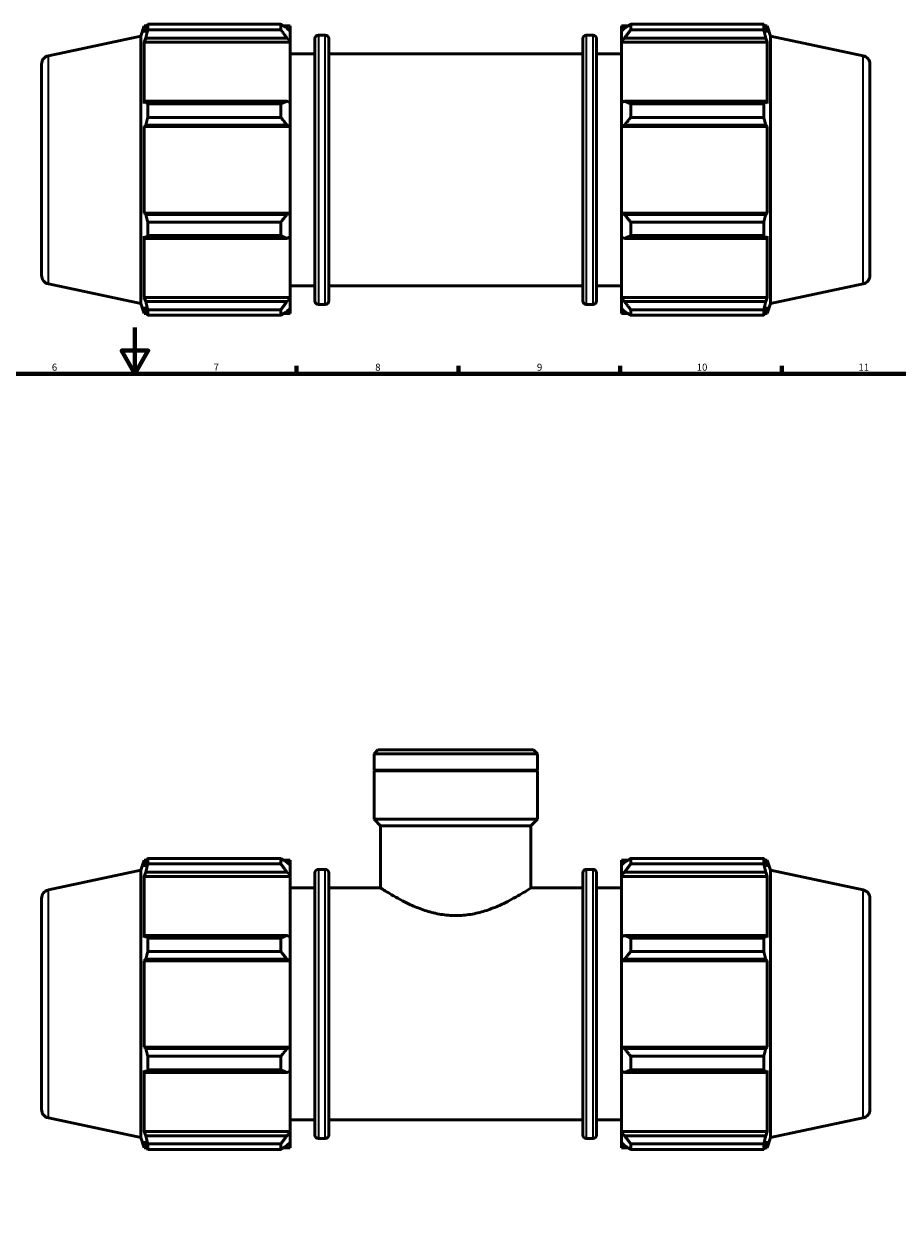
# Model space of a CAD drawing. Units: millimetres. Extents: x 0 to 1205, y -430 to 831.
# Drawn here: x 373 to 751, y 201 to 725 of the extents above; entities that cross this region are included whole.
import ezdxf

# ---------------------------------------------------------------- set-up
doc = ezdxf.new("R2010")
doc.units = ezdxf.units.MM
for name, color, linetype, lineweight in [('Border (ANSI)', 7, 'Continuous', 70), ('Visible (ANSI)', 7, 'Continuous', 50), ('Visible Narrow (ANSI)', 7, 'Continuous', 35)]:
    doc.layers.add(name, color=color, linetype=linetype, lineweight=lineweight)
doc.styles.add('Note Text (ANSI)', font='tahoma.ttf')

# ---------------------------------------------------------------- blocks, each defined once
blk = doc.blocks.new('Borders Default Border')
at = {"layer": 'Border (ANSI)'}
for p, q in [((490.58, 574), (490.58, 577.45)), ((560.67, 574), (560.67, 577.45)), ((630.75, 574), (630.75, 577.45)), ((700.83, 574), (700.83, 577.45))]:
    blk.add_line(p, q, dxfattribs=at)
at = {"layer": 'Border (ANSI)', "flags": 128}
for points in [[(420.5, 594), (420.5, 574), (414.73, 584), (426.27, 584), (420.5, 574)], [(20, 20), (20, 574), (821, 574), (821, 20), (20, 20)]]:
    blk.add_lwpolyline(points, dxfattribs=at)
at = {"layer": 'Border (ANSI)', "attachment_point": 7, "style": 'Note Text (ANSI)'}
for s, insert, char_height in [('6', (384.49, 574.34), 3.05), ('7', (454.6, 574.4), 3.05), ('8', (524.63, 574.33), 3.05), ('9', (594.7, 574.34), 3.05), ('10', (663.96, 574.34), 3.048), ('11', (734.04, 574.4), 3.048)]:
    blk.add_mtext(s, dxfattribs=dict(at, insert=insert, char_height=char_height))

msp = doc.modelspace()

# ---------------------------------------------------------------- linework, layer by layer
at = {"layer": 'Visible (ANSI)'}
for p, q in [((423.111, 720.251), (424.542, 724.654)), ((424.542, 724.654), (424.542, 721.77)), ((424.542, 724.654), (425.686, 724.654)), ((426.066, 722.963), (426.066, 725.386)), ((426.066, 725.386), (483.711, 725.386)), ((483.711, 722.963), (483.711, 725.386)), ((484.879, 724.654), (487.731, 724.654)), ((487.731, 722.409), (487.731, 724.654)), ((631.331, 724.654), (631.331, 722.409)), ((631.331, 724.654), (634.184, 724.654)), ((635.351, 725.386), (635.351, 722.963)), ((635.351, 725.386), (692.997, 725.386)), ((692.997, 722.963), (692.997, 725.386)), ((693.376, 724.654), (694.521, 724.654)), ((694.521, 721.77), (694.521, 724.654)), ((695.951, 720.251), (694.521, 724.654)), ((383.002, 711.725), (423.111, 720.251)), ((423.111, 604.437), (423.111, 720.251)), ((425.195, 723.687), (424.542, 721.77)), ((424.542, 717.614), (425.195, 719.396)), ((425.195, 719.396), (486.391, 719.396)), ((483.711, 722.963), (426.066, 722.963)), ((487.731, 722.409), (486.391, 723.687)), ((486.391, 719.396), (487.731, 718.208)), ((487.731, 722.409), (487.731, 718.208)), ((498.501, 605.554), (498.501, 719.134)), ((500.001, 720.634), (502.985, 720.634)), ((504.485, 719.134), (504.485, 605.554)), ((614.578, 605.554), (614.578, 719.134)), ((616.078, 720.634), (619.061, 720.634)), ((620.561, 719.134), (620.561, 605.554)), ((632.671, 723.687), (631.331, 722.409)), ((631.331, 718.208), (631.331, 722.409)), ((631.331, 718.208), (632.671, 719.396)), ((632.671, 719.396), (693.867, 719.396)), ((692.997, 722.963), (635.351, 722.963)), ((694.521, 721.77), (693.867, 723.687)), ((693.867, 719.396), (694.521, 717.614)), ((695.951, 604.437), (695.951, 720.251)), ((736.061, 711.725), (695.951, 720.251)), ((487.731, 717.614), (424.542, 717.614)), ((424.542, 717.614), (424.542, 691.115)), ((487.731, 718.208), (487.731, 717.614)), ((487.731, 691.425), (487.731, 717.614)), ((631.331, 717.614), (631.331, 718.208)), ((631.331, 717.614), (631.331, 691.425)), ((631.331, 717.614), (694.521, 717.614)), ((694.521, 691.115), (694.521, 717.614)), ((487.731, 712.594), (498.501, 712.594)), ((504.485, 712.594), (614.578, 712.594)), ((620.561, 712.594), (631.331, 712.594)), ((380.031, 708.057), (380.031, 616.631)), ((739.031, 708.057), (739.031, 616.631)), ((425.195, 692.044), (424.542, 691.115)), ((486.391, 692.044), (425.195, 692.044)), ((426.066, 685.03), (426.066, 690.88)), ((426.066, 690.88), (483.711, 690.88)), ((483.711, 685.03), (483.711, 690.88)), ((487.731, 691.425), (486.391, 692.044)), ((487.731, 691.425), (487.731, 681.282)), ((632.671, 692.044), (631.331, 691.425)), ((631.331, 681.282), (631.331, 691.425)), ((693.867, 692.044), (632.671, 692.044)), ((635.351, 690.88), (635.351, 685.03)), ((635.351, 690.88), (692.997, 690.88)), ((692.997, 685.03), (692.997, 690.88)), ((694.521, 691.115), (693.867, 692.044)), ((483.711, 685.03), (426.066, 685.03)), ((692.997, 685.03), (635.351, 685.03)), ((424.542, 681.081), (425.195, 681.685)), ((487.731, 681.081), (424.542, 681.081)), ((424.542, 681.081), (424.542, 643.607)), ((425.195, 681.685), (486.391, 681.685)), ((486.391, 681.685), (487.731, 681.282)), ((487.731, 681.282), (487.731, 681.081)), ((487.731, 643.607), (487.731, 681.081)), ((631.331, 681.282), (632.671, 681.685)), ((631.331, 681.081), (631.331, 681.282)), ((631.331, 681.081), (631.331, 643.607)), ((631.331, 681.081), (694.521, 681.081)), ((632.671, 681.685), (693.867, 681.685)), ((693.867, 681.685), (694.521, 681.081)), ((694.521, 643.607), (694.521, 681.081)), ((425.195, 643.002), (424.542, 643.607)), ((487.731, 643.607), (424.542, 643.607)), ((486.391, 643.002), (425.195, 643.002)), ((487.731, 643.405), (486.391, 643.002)), ((487.731, 643.607), (487.731, 643.405)), ((487.731, 643.405), (487.731, 633.263)), ((631.331, 643.405), (631.331, 643.607)), ((631.331, 643.607), (694.521, 643.607)), ((631.331, 633.263), (631.331, 643.405)), ((632.671, 643.002), (631.331, 643.405)), ((693.867, 643.002), (632.671, 643.002)), ((694.521, 643.607), (693.867, 643.002)), ((426.066, 633.808), (426.066, 639.657)), ((426.066, 639.657), (483.711, 639.657)), ((483.711, 633.808), (483.711, 639.657)), ((635.351, 639.657), (635.351, 633.808)), ((635.351, 639.657), (692.997, 639.657)), ((692.997, 633.808), (692.997, 639.657)), ((424.542, 633.572), (425.195, 632.644)), ((424.542, 633.572), (424.542, 607.074)), ((425.195, 632.644), (486.391, 632.644)), ((483.711, 633.808), (426.066, 633.808)), ((486.391, 632.644), (487.731, 633.263)), ((487.731, 607.074), (487.731, 633.263)), ((631.331, 633.263), (632.671, 632.644)), ((631.331, 633.263), (631.331, 607.074)), ((632.671, 632.644), (693.867, 632.644)), ((692.997, 633.808), (635.351, 633.808)), ((693.867, 632.644), (694.521, 633.572)), ((694.521, 607.074), (694.521, 633.572)), ((383.002, 612.962), (423.111, 604.437)), ((487.731, 612.094), (498.501, 612.094)), ((504.485, 612.094), (614.578, 612.094)), ((620.561, 612.094), (631.331, 612.094)), ((736.061, 612.962), (695.951, 604.437)), ((423.111, 604.437), (424.542, 600.034)), ((425.195, 605.291), (424.542, 607.074)), ((487.731, 607.074), (424.542, 607.074)), ((486.391, 605.291), (425.195, 605.291)), ((487.731, 606.48), (486.391, 605.291)), ((487.731, 607.074), (487.731, 606.48)), ((487.731, 606.48), (487.731, 602.279)), ((500.001, 604.054), (502.985, 604.054)), ((616.078, 604.054), (619.061, 604.054)), ((631.331, 606.48), (631.331, 607.074)), ((631.331, 607.074), (694.521, 607.074)), ((631.331, 602.279), (631.331, 606.48)), ((632.671, 605.291), (631.331, 606.48)), ((693.867, 605.291), (632.671, 605.291)), ((694.521, 607.074), (693.867, 605.291)), ((695.951, 604.437), (694.521, 600.034)), ((424.542, 602.918), (425.195, 601.001)), ((424.542, 602.918), (424.542, 600.034)), ((424.542, 600.034), (425.686, 600.034)), ((426.066, 599.302), (426.066, 601.724)), ((426.066, 601.724), (483.711, 601.724)), ((483.711, 599.302), (426.066, 599.302)), ((483.711, 599.302), (483.711, 601.724)), ((484.879, 600.034), (487.731, 600.034)), ((486.391, 601.001), (487.731, 602.279)), ((487.731, 600.034), (487.731, 602.279)), ((631.331, 602.279), (632.671, 601.001)), ((631.331, 602.279), (631.331, 600.034)), ((631.331, 600.034), (634.184, 600.034)), ((635.351, 601.724), (635.351, 599.302)), ((635.351, 601.724), (692.997, 601.724)), ((692.997, 599.302), (635.351, 599.302)), ((692.997, 599.302), (692.997, 601.724)), ((693.376, 600.034), (694.521, 600.034)), ((693.867, 601.001), (694.521, 602.918)), ((694.521, 600.034), (694.521, 602.918)), ((525.821, 411.039), (524.121, 409.339)), ((524.121, 402.339), (524.121, 409.339)), ((594.941, 409.339), (524.121, 409.339)), ((525.821, 411.039), (593.242, 411.039)), ((593.242, 411.039), (594.941, 409.339)), ((594.941, 402.339), (594.941, 409.339)), ((594.941, 402.339), (524.121, 402.339)), ((524.421, 402.039), (524.121, 402.339)), ((594.941, 402.039), (524.121, 402.039)), ((524.121, 381.039), (524.121, 402.039)), ((594.641, 402.039), (594.941, 402.339)), ((594.941, 381.039), (594.941, 402.039)), ((594.941, 381.039), (524.121, 381.039)), ((526.954, 378.206), (524.121, 381.039)), ((592.108, 378.206), (526.954, 378.206)), ((526.954, 351.289), (526.954, 378.206)), ((592.108, 378.206), (594.941, 381.039)), ((592.108, 351.289), (592.108, 378.206)), ((423.111, 358.946), (424.542, 363.349)), ((424.542, 363.349), (424.542, 360.465)), ((424.542, 363.349), (425.686, 363.349)), ((425.195, 362.382), (424.542, 360.465)), ((426.066, 364.081), (483.711, 364.081)), ((426.066, 361.658), (426.066, 364.081)), ((483.711, 361.658), (483.711, 364.081)), ((484.879, 363.349), (487.731, 363.349)), ((487.731, 361.104), (486.391, 362.382)), ((487.731, 361.104), (487.731, 363.349)), ((631.331, 363.349), (631.331, 361.104)), ((631.331, 363.349), (634.184, 363.349)), ((632.671, 362.382), (631.331, 361.104)), ((635.351, 364.081), (635.351, 361.658)), ((635.351, 364.081), (692.997, 364.081)), ((692.997, 361.658), (692.997, 364.081)), ((693.376, 363.349), (694.521, 363.349)), ((694.521, 360.465), (693.867, 362.382)), ((694.521, 360.465), (694.521, 363.349)), ((695.951, 358.946), (694.521, 363.349)), ((383.002, 350.42), (423.111, 358.946)), ((423.111, 243.132), (423.111, 358.946)), ((424.542, 356.308), (425.195, 358.091)), ((425.195, 358.091), (486.391, 358.091)), ((483.711, 361.658), (426.066, 361.658)), ((486.391, 358.091), (487.731, 356.903)), ((487.731, 361.104), (487.731, 356.903)), ((487.731, 356.903), (487.731, 356.308)), ((498.501, 244.249), (498.501, 357.829)), ((500.001, 359.329), (502.985, 359.329)), ((504.485, 357.829), (504.485, 244.249)), ((614.578, 244.249), (614.578, 357.829)), ((616.078, 359.329), (619.061, 359.329)), ((620.561, 357.829), (620.561, 244.249)), ((631.331, 356.903), (631.331, 361.104)), ((631.331, 356.903), (632.671, 358.091)), ((631.331, 356.308), (631.331, 356.903)), ((632.671, 358.091), (693.867, 358.091)), ((692.997, 361.658), (635.351, 361.658)), ((693.867, 358.091), (694.521, 356.308)), ((695.951, 243.132), (695.951, 358.946)), ((736.061, 350.42), (695.951, 358.946)), ((424.542, 356.308), (424.542, 329.81)), ((487.731, 356.308), (424.542, 356.308)), ((487.731, 330.12), (487.731, 356.308)), ((631.331, 356.308), (631.331, 330.12)), ((631.331, 356.308), (694.521, 356.308)), ((694.521, 329.81), (694.521, 356.308)), ((380.031, 346.752), (380.031, 255.326)), ((487.731, 351.289), (498.501, 351.289)), ((504.485, 351.289), (526.954, 351.289)), ((592.108, 351.289), (614.578, 351.289)), ((620.561, 351.289), (631.331, 351.289)), ((739.031, 346.752), (739.031, 255.326)), ((425.195, 330.739), (424.542, 329.81)), ((486.391, 330.739), (425.195, 330.739)), ((487.731, 330.12), (486.391, 330.739)), ((632.671, 330.739), (631.331, 330.12)), ((693.867, 330.739), (632.671, 330.739)), ((694.521, 329.81), (693.867, 330.739)), ((426.066, 323.725), (426.066, 329.575)), ((426.066, 329.575), (483.711, 329.575)), ((483.711, 323.725), (483.711, 329.575)), ((487.731, 330.12), (487.731, 319.977)), ((631.331, 319.977), (631.331, 330.12)), ((635.351, 329.575), (635.351, 323.725)), ((635.351, 329.575), (692.997, 329.575)), ((692.997, 323.725), (692.997, 329.575)), ((424.542, 319.776), (425.195, 320.38)), ((425.195, 320.38), (486.391, 320.38)), ((483.711, 323.725), (426.066, 323.725)), ((486.391, 320.38), (487.731, 319.977)), ((631.331, 319.977), (632.671, 320.38)), ((632.671, 320.38), (693.867, 320.38)), ((692.997, 323.725), (635.351, 323.725)), ((693.867, 320.38), (694.521, 319.776)), ((487.731, 319.776), (424.542, 319.776)), ((424.542, 319.776), (424.542, 282.302)), ((487.731, 319.977), (487.731, 319.776)), ((487.731, 282.302), (487.731, 319.776)), ((631.331, 319.776), (631.331, 319.977)), ((631.331, 319.776), (631.331, 282.302)), ((631.331, 319.776), (694.521, 319.776)), ((694.521, 282.302), (694.521, 319.776)), ((425.195, 281.697), (424.542, 282.302)), ((487.731, 282.302), (424.542, 282.302)), ((486.391, 281.697), (425.195, 281.697)), ((426.066, 272.503), (426.066, 278.352)), ((426.066, 278.352), (483.711, 278.352)), ((483.711, 272.503), (483.711, 278.352)), ((487.731, 282.1), (486.391, 281.697)), ((487.731, 282.302), (487.731, 282.1)), ((487.731, 282.1), (487.731, 271.958)), ((631.331, 282.1), (631.331, 282.302)), ((631.331, 282.302), (694.521, 282.302)), ((632.671, 281.697), (631.331, 282.1)), ((631.331, 271.958), (631.331, 282.1)), ((693.867, 281.697), (632.671, 281.697)), ((635.351, 278.352), (635.351, 272.503)), ((635.351, 278.352), (692.997, 278.352)), ((692.997, 272.503), (692.997, 278.352)), ((694.521, 282.302), (693.867, 281.697)), ((424.542, 272.267), (425.195, 271.339)), ((424.542, 272.267), (424.542, 245.769)), ((425.195, 271.339), (486.391, 271.339)), ((483.711, 272.503), (426.066, 272.503)), ((486.391, 271.339), (487.731, 271.958)), ((487.731, 245.769), (487.731, 271.958)), ((631.331, 271.958), (632.671, 271.339)), ((631.331, 271.958), (631.331, 245.769)), ((632.671, 271.339), (693.867, 271.339)), ((692.997, 272.503), (635.351, 272.503)), ((693.867, 271.339), (694.521, 272.267)), ((694.521, 245.769), (694.521, 272.267)), ((383.002, 251.657), (423.111, 243.132)), ((487.731, 250.789), (498.501, 250.789)), ((504.485, 250.789), (614.578, 250.789)), ((620.561, 250.789), (631.331, 250.789)), ((736.061, 251.657), (695.951, 243.132)), ((423.111, 243.132), (424.542, 238.729)), ((425.195, 243.986), (424.542, 245.769)), ((487.731, 245.769), (424.542, 245.769)), ((424.542, 241.613), (425.195, 239.696)), ((424.542, 241.613), (424.542, 238.729)), ((486.391, 243.986), (425.195, 243.986)), ((487.731, 245.175), (486.391, 243.986)), ((487.731, 245.769), (487.731, 245.175)), ((487.731, 245.175), (487.731, 240.974)), ((500.001, 242.749), (502.985, 242.749)), ((616.078, 242.749), (619.061, 242.749)), ((631.331, 245.175), (631.331, 245.769)), ((631.331, 245.769), (694.521, 245.769)), ((631.331, 240.974), (631.331, 245.175)), ((632.671, 243.986), (631.331, 245.175)), ((693.867, 243.986), (632.671, 243.986)), ((694.521, 245.769), (693.867, 243.986)), ((693.867, 239.696), (694.521, 241.613)), ((695.951, 243.132), (694.521, 238.729)), ((694.521, 238.729), (694.521, 241.613)), ((424.542, 238.729), (425.686, 238.729)), ((426.066, 237.997), (426.066, 240.419)), ((426.066, 240.419), (483.711, 240.419)), ((483.711, 237.997), (426.066, 237.997)), ((483.711, 237.997), (483.711, 240.419)), ((484.879, 238.729), (487.731, 238.729)), ((486.391, 239.696), (487.731, 240.974)), ((487.731, 238.729), (487.731, 240.974)), ((631.331, 240.974), (632.671, 239.696)), ((631.331, 240.974), (631.331, 238.729)), ((631.331, 238.729), (634.184, 238.729)), ((635.351, 240.419), (635.351, 237.997)), ((635.351, 240.419), (692.997, 240.419)), ((692.997, 237.997), (635.351, 237.997)), ((692.997, 237.997), (692.997, 240.419)), ((693.376, 238.729), (694.521, 238.729))]:
    msp.add_line(p, q, dxfattribs=at)
for centre, radius, start, end in [((500.001, 719.134), 1.5, 90, 180), ((502.985, 719.134), 1.5, 0, 90), ((616.078, 719.134), 1.5, 90, 180), ((619.061, 719.134), 1.5, 0, 90), ((383.781, 708.057), 3.75, 102, 180), ((735.281, 708.057), 3.75, 0, 78), ((383.781, 616.631), 3.75, 180, 258), ((735.281, 616.631), 3.75, 282, 0), ((500.001, 605.554), 1.5, 180, 270), ((502.985, 605.554), 1.5, 270, 0), ((616.078, 605.554), 1.5, 180, 270), ((619.061, 605.554), 1.5, 270, 0), ((500.001, 357.829), 1.5, 90, 180), ((502.985, 357.829), 1.5, 0, 90), ((616.078, 357.829), 1.5, 90, 180), ((619.061, 357.829), 1.5, 0, 90), ((383.781, 346.752), 3.75, 102, 180), ((735.281, 346.752), 3.75, 0, 78), ((383.781, 255.326), 3.75, 180, 258), ((735.281, 255.326), 3.75, 282, 0), ((500.001, 244.249), 1.5, 180, 270), ((502.985, 244.249), 1.5, 270, 0), ((616.078, 244.249), 1.5, 180, 270), ((619.061, 244.249), 1.5, 270, 0)]:
    msp.add_arc(centre, radius, start, end, dxfattribs=at)
for points, weights in [([(425.195, 723.687), (425.613, 724.519), (426.066, 725.386)], [1.00228899494, 1.00155272377, 1]), ([(486.391, 723.687), (485.105, 724.519), (483.711, 725.386)], [1.00599073717, 1.01145374219, 1.01611625357]), ([(635.351, 725.386), (633.958, 724.519), (632.671, 723.687)], [1.01611625357, 1.01145374219, 1.00599073717]), ([(692.997, 725.386), (693.45, 724.519), (693.867, 723.687)], [1, 1.00155272377, 1.00228899494]), ([(426.066, 722.963), (425.613, 721.143), (425.195, 719.396)], [1, 1.00155272377, 1.00228899494]), ([(483.711, 722.963), (485.105, 721.143), (486.391, 719.396)], [1.01611625357, 1.01145374219, 1.00599073717]), ([(632.671, 719.396), (633.958, 721.143), (635.351, 722.963)], [1.00599073717, 1.01145374219, 1.01611625357]), ([(693.867, 719.396), (693.45, 721.143), (692.997, 722.963)], [1.00228899494, 1.00155272377, 1]), ([(425.195, 692.044), (425.613, 691.473), (426.066, 690.88)], [1.00228899494, 1.00155272377, 1]), ([(486.391, 692.044), (485.105, 691.473), (483.711, 690.88)], [1.00599073717, 1.01145374219, 1.01611625357]), ([(635.351, 690.88), (633.958, 691.473), (632.671, 692.044)], [1.01611625357, 1.01145374219, 1.00599073717]), ([(692.997, 690.88), (693.45, 691.473), (693.867, 692.044)], [1, 1.00155272377, 1.00228899494]), ([(426.066, 685.03), (425.613, 683.324), (425.195, 681.685)], [1, 1.00155272377, 1.00228899494]), ([(483.711, 685.03), (485.105, 683.324), (486.391, 681.685)], [1.01611625357, 1.01145374219, 1.00599073717]), ([(632.671, 681.685), (633.958, 683.324), (635.351, 685.03)], [1.00599073717, 1.01145374219, 1.01611625357]), ([(693.867, 681.685), (693.45, 683.324), (692.997, 685.03)], [1.00228899494, 1.00155272377, 1]), ([(425.195, 643.002), (425.613, 641.364), (426.066, 639.657)], [1.00228899494, 1.00155272377, 1]), ([(486.391, 643.002), (485.105, 641.364), (483.711, 639.657)], [1.00599073717, 1.01145374219, 1.01611625357]), ([(635.351, 639.657), (633.958, 641.364), (632.671, 643.002)], [1.01611625357, 1.01145374219, 1.00599073717]), ([(692.997, 639.657), (693.45, 641.364), (693.867, 643.002)], [1, 1.00155272377, 1.00228899494]), ([(426.066, 633.808), (425.613, 633.214), (425.195, 632.644)], [1, 1.00155272377, 1.00228899494]), ([(483.711, 633.808), (485.105, 633.214), (486.391, 632.644)], [1.01611625357, 1.01145374219, 1.00599073717]), ([(632.671, 632.644), (633.958, 633.214), (635.351, 633.808)], [1.00599073717, 1.01145374219, 1.01611625357]), ([(693.867, 632.644), (693.45, 633.214), (692.997, 633.808)], [1.00228899494, 1.00155272377, 1]), ([(425.195, 605.291), (425.613, 603.544), (426.066, 601.724)], [1.00228899494, 1.00155272377, 1]), ([(486.391, 605.291), (485.105, 603.544), (483.711, 601.724)], [1.00599073717, 1.01145374219, 1.01611625357]), ([(635.351, 601.724), (633.958, 603.544), (632.671, 605.291)], [1.01611625357, 1.01145374219, 1.00599073717]), ([(692.997, 601.724), (693.45, 603.544), (693.867, 605.291)], [1, 1.00155272377, 1.00228899494]), ([(426.066, 599.302), (425.613, 600.169), (425.195, 601.001)], [1, 1.00155272377, 1.00228899494]), ([(483.711, 599.302), (485.105, 600.169), (486.391, 601.001)], [1.01611625357, 1.01145374219, 1.00599073717]), ([(632.671, 601.001), (633.958, 600.169), (635.351, 599.302)], [1.00599073717, 1.01145374219, 1.01611625357]), ([(693.867, 601.001), (693.45, 600.169), (692.997, 599.302)], [1.00228899494, 1.00155272377, 1]), ([(425.195, 362.382), (425.613, 363.214), (426.066, 364.081)], [1.00228899494, 1.00155272377, 1]), ([(486.391, 362.382), (485.105, 363.214), (483.711, 364.081)], [1.00599073717, 1.01145374219, 1.01611625357]), ([(635.351, 364.081), (633.958, 363.214), (632.671, 362.382)], [1.01611625357, 1.01145374219, 1.00599073717]), ([(692.997, 364.081), (693.45, 363.214), (693.867, 362.382)], [1, 1.00155272377, 1.00228899494]), ([(426.066, 361.658), (425.613, 359.838), (425.195, 358.091)], [1, 1.00155272377, 1.00228899494]), ([(483.711, 361.658), (485.105, 359.838), (486.391, 358.091)], [1.01611625357, 1.01145374219, 1.00599073717]), ([(632.671, 358.091), (633.958, 359.838), (635.351, 361.658)], [1.00599073717, 1.01145374219, 1.01611625357]), ([(693.867, 358.091), (693.45, 359.838), (692.997, 361.658)], [1.00228899494, 1.00155272377, 1]), ([(425.195, 330.739), (425.613, 330.168), (426.066, 329.575)], [1.00228899494, 1.00155272377, 1]), ([(486.391, 330.739), (485.105, 330.168), (483.711, 329.575)], [1.00599073717, 1.01145374219, 1.01611625357]), ([(635.351, 329.575), (633.958, 330.168), (632.671, 330.739)], [1.01611625357, 1.01145374219, 1.00599073717]), ([(692.997, 329.575), (693.45, 330.168), (693.867, 330.739)], [1, 1.00155272377, 1.00228899494]), ([(426.066, 323.725), (425.613, 322.019), (425.195, 320.38)], [1, 1.00155272377, 1.00228899494]), ([(483.711, 323.725), (485.105, 322.019), (486.391, 320.38)], [1.01611625357, 1.01145374219, 1.00599073717]), ([(632.671, 320.38), (633.958, 322.019), (635.351, 323.725)], [1.00599073717, 1.01145374219, 1.01611625357]), ([(693.867, 320.38), (693.45, 322.019), (692.997, 323.725)], [1.00228899494, 1.00155272377, 1]), ([(425.195, 281.697), (425.613, 280.059), (426.066, 278.352)], [1.00228899494, 1.00155272377, 1]), ([(486.391, 281.697), (485.105, 280.059), (483.711, 278.352)], [1.00599073717, 1.01145374219, 1.01611625357]), ([(635.351, 278.352), (633.958, 280.059), (632.671, 281.697)], [1.01611625357, 1.01145374219, 1.00599073717]), ([(692.997, 278.352), (693.45, 280.059), (693.867, 281.697)], [1, 1.00155272377, 1.00228899494]), ([(426.066, 272.503), (425.613, 271.909), (425.195, 271.339)], [1, 1.00155272377, 1.00228899494]), ([(483.711, 272.503), (485.105, 271.909), (486.391, 271.339)], [1.01611625357, 1.01145374219, 1.00599073717]), ([(632.671, 271.339), (633.958, 271.909), (635.351, 272.503)], [1.00599073717, 1.01145374219, 1.01611625357]), ([(693.867, 271.339), (693.45, 271.909), (692.997, 272.503)], [1.00228899494, 1.00155272377, 1]), ([(425.195, 243.986), (425.613, 242.239), (426.066, 240.419)], [1.00228899494, 1.00155272377, 1]), ([(486.391, 243.986), (485.105, 242.239), (483.711, 240.419)], [1.00599073717, 1.01145374219, 1.01611625357]), ([(635.351, 240.419), (633.958, 242.239), (632.671, 243.986)], [1.01611625357, 1.01145374219, 1.00599073717]), ([(692.997, 240.419), (693.45, 242.239), (693.867, 243.986)], [1, 1.00155272377, 1.00228899494]), ([(426.066, 237.997), (425.613, 238.864), (425.195, 239.696)], [1, 1.00155272377, 1.00228899494]), ([(483.711, 237.997), (485.105, 238.864), (486.391, 239.696)], [1.01611625357, 1.01145374219, 1.00599073717]), ([(632.671, 239.696), (633.958, 238.864), (635.351, 237.997)], [1.00599073717, 1.01145374219, 1.01611625357]), ([(693.867, 239.696), (693.45, 238.864), (692.997, 237.997)], [1.00228899494, 1.00155272377, 1])]:
    msp.add_rational_spline(points, weights, degree=2, dxfattribs=at)
for points, knots in [([(526.954, 351.289), (526.954, 351.289), (527.163, 351.152), (528.02, 350.603), (528.668, 350.19), (530.353, 349.15), (531.391, 348.523), (533.76, 347.158), (535.091, 346.422), (537.914, 344.966), (539.512, 344.191), (543.002, 342.687), (544.892, 341.96), (548.87, 340.711), (550.962, 340.19), (555.225, 339.482), (557.397, 339.298), (559.531, 339.298)], [15.294267, 15.294267, 15.294267, 15.294267, 15.9284811, 15.9284811, 16.5626951, 16.5626951, 17.1969092, 17.1969092, 17.8311232, 17.8311232, 18.4714314, 18.4714314, 19.1117396, 19.1117396, 19.7520478, 19.7520478, 20.3923561, 20.3923561, 20.3923561, 20.3923561]), ([(559.531, 339.298), (561.666, 339.298), (563.837, 339.482), (568.1, 340.19), (570.192, 340.711), (574.17, 341.96), (576.061, 342.687), (579.55, 344.191), (581.149, 344.966), (583.971, 346.422), (585.302, 347.158), (587.671, 348.523), (588.709, 349.15), (590.394, 350.19), (591.042, 350.603), (591.899, 351.152), (592.108, 351.289), (592.108, 351.289)], [0, 0, 0, 0, 0.6403082, 0.6403082, 1.2806164, 1.2806164, 1.9209246, 1.9209246, 2.5612328, 2.5612328, 3.1954469, 3.1954469, 3.8296609, 3.8296609, 4.463875, 4.463875, 5.098089, 5.098089, 5.098089, 5.098089])]:
    msp.add_open_spline(points, degree=3, knots=knots, dxfattribs=at)
at = {"layer": 'Visible Narrow (ANSI)'}
for p, q in [((500.001, 719.916), (500.001, 604.772)), ((502.985, 604.772), (502.985, 719.916)), ((616.078, 719.916), (616.078, 604.772)), ((619.061, 604.772), (619.061, 719.916)), ((383.002, 613.57), (383.002, 711.117)), ((736.061, 613.57), (736.061, 711.117)), ((500.001, 358.611), (500.001, 243.466)), ((502.985, 243.466), (502.985, 358.611)), ((616.078, 358.611), (616.078, 243.466)), ((619.061, 243.466), (619.061, 358.611)), ((383.002, 252.265), (383.002, 349.812)), ((736.061, 252.265), (736.061, 349.812))]:
    msp.add_line(p, q, dxfattribs=at)

# ---------------------------------------------------------------- block references
msp.add_blockref('Borders Default Border', (0, 0))

doc.saveas('drawing.dxf')
